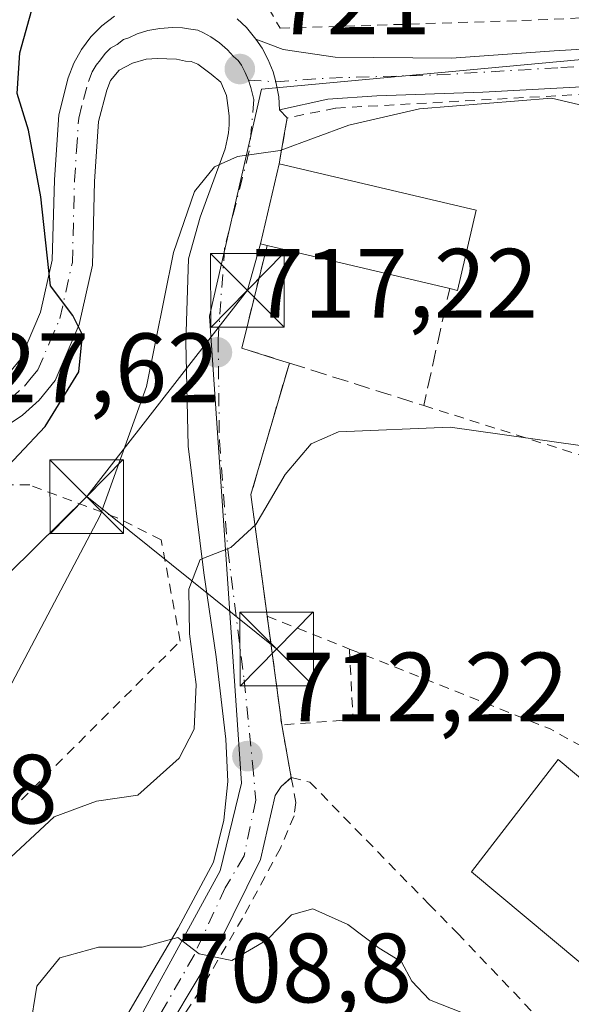
# Model space of a CAD drawing. Units: metres. Extents: x 593331 to 596774, y 4763769 to 4766130.
# Drawn here: x 595554 to 595610, y 4764679 to 4764779 of the extents above; entities that cross this region are included whole.
import ezdxf

# ---------------------------------------------------------------- set-up
doc = ezdxf.new("R2010")
doc.units = ezdxf.units.M
doc.header["$MEASUREMENT"] = 0
for name, pattern in [('DGN Style 2', [1.6480167562047852, 0.988810053722871, -0.6592067024819142]), ('DGN Style 3', [2.307223458686699, 1.648016756204785, -0.6592067024819142]), ('DGN Style 4', [2.6384748266838614, 1.318413404963828, -0.6592067024819142, 0.001648016756204785, -0.6592067024819142])]:
    doc.linetypes.add(name, pattern=pattern)
for name, color, linetype, lineweight in [('Alambrada', 7, 'DGN Style 2', 0), ('Carretera de calzada única Cxs', 7, 'Continuous', 13), ('Carretera de calzada única eje', 7, 'DGN Style 4', 0), ('Curva de nivel maestra', 30, 'Continuous', 30), ('Curva de nivel normal', 30, 'Continuous', 0), ('Edificación Cxs', 1, 'Continuous', 13), ('Muro lineal', 1, 'DGN Style 3', 13), ('Núcleo urbano CxS', 7, 'Continuous', 0), ('Pista no pavimentada Cxs', 111, 'Continuous', 0), ('Pista no pavimentada eje', 91, 'DGN Style 4', 0), ('Prado CxS', 92, 'Continuous', 0), ('Provincia CxS', 1, 'Continuous', 0), ('Punto de cota en terreno', 7, 'Continuous', 0), ('Rótulo de punto de cota en terreno', 7, 'Continuous', 0), ('Tendido', 6, 'Continuous', 0), ('Torre de tendido puntual', 7, 'Continuous', 0), ('Valla', 7, 'DGN Style 2', 0)]:
    doc.layers.add(name, color=color, linetype=linetype, lineweight=lineweight)
doc.styles.add('Style-Arial', font='txt')

# ---------------------------------------------------------------- blocks, each defined once
blk = doc.blocks.new('*U8')
at = {"layer": 'Prado CxS', "color": 92, "linetype": 'Continuous', "lineweight": 0}
blk.add_polyline3d([(595662.2220999999, 4764679.064300001, 714.2119999999995), (595697.9232999999, 4764751.125700001, 724.1159999999945), (595664.2050999999, 4764778.2283, 723.498900000006), (595650.3236999996, 4764778.8917, 722.9998999999953), (595578.9227, 4764772.2805, 721.022100000002), (595578.1335000005, 4764768.827500001, 720.647299999997), (595573.6349, 4764749.142100001, 718.7651999999945), (595576.8787000002, 4764701.624700001, 713.0660000000062), (595574.6951000001, 4764692.674699999, 712.1441999999952), (595563.4924999997, 4764672.1251, 708.7268999999943)], dxfattribs=at)
blk = doc.blocks.new('5PATER')
at = {"layer": 'Punto de cota en terreno', "linetype": 'Continuous', "lineweight": 0}
h = blk.add_hatch(color=51, dxfattribs=at)
edge = h.paths.add_edge_path()
edge.add_ellipse((0, 0), major_axis=(-0.1095731443231308, -0.1110710700762829), ratio=0.9994222409660322, start_angle=0, end_angle=360)
blk = doc.blocks.new('5TTEND')
at = {"layer": 'Provincia CxS', "color": 7, "linetype": 'Continuous', "lineweight": 0}
for p, q in [((-0.375, 0.3754), (0.375, -0.3746)), ((0.3720000000000001, 0.3784000000000001), (-0.3720000000000001, -0.3776))]:
    blk.add_line(p, q, dxfattribs=at)
at = {"layer": 'Provincia CxS', "color": 7, "linetype": 'Continuous', "lineweight": 0, "flags": 128}
blk.add_lwpolyline([(-0.375, -0.3746), (0.375, -0.3746), (0.375, 0.3754), (-0.375, 0.3754), (-0.3720000000000001, -0.3776)], dxfattribs=at)

msp = doc.modelspace()

# ---------------------------------------------------------------- linework, layer by layer
at = {"layer": 'Alambrada', "color": 7, "linetype": 'DGN Style 2', "lineweight": 0, "extrusion": (0.1025854154397798, -0.04086237241613386, 0.9938845501664532), "elevation": -132890.2059715134, "flags": 128}
msp.add_lwpolyline([(4646875.337237236, 1202559.180392069), (4646875.337237237, 1202550.126216234)], dxfattribs=at)
at = {"layer": 'Alambrada', "color": 7, "linetype": 'DGN Style 2', "lineweight": 0, "extrusion": (0.09159246824135227, -0.1000287068267238, 0.9907598485869472), "elevation": -421350.4371259827, "flags": 128}
msp.add_lwpolyline([(3656976.039778931, 3083216.999555183), (3656971.470605058, 3083211.409996549), (3656965.745381793, 3083215.934877348)], dxfattribs=at)
at = {"layer": 'Alambrada', "color": 7, "linetype": 'DGN Style 2', "lineweight": 0, "extrusion": (0.1627382024619434, 0.3681190695742888, 0.9154259271373166), "elevation": 1851560.236984183, "flags": 128}
msp.add_lwpolyline([(1381795.334390778, -4209465.922822569), (1381773.361642697, -4209466.823722381), (1381745.773197239, -4209464.249722919)], dxfattribs=at)
at = {"layer": 'Alambrada', "color": 7, "linetype": 'DGN Style 2', "lineweight": 0, "extrusion": (0.0318007889448853, -0.1685441802008538, 0.9851809829381124), "elevation": -783421.3941475311, "flags": 128}
msp.add_lwpolyline([(1468668.821524929, 4504045.170546602), (1468668.821524929, 4504044.623082255)], dxfattribs=at)
at = {"layer": 'Alambrada', "color": 7, "linetype": 'DGN Style 2', "lineweight": 0, "extrusion": (-0.01320155361560676, 0.07370867437478773, 0.9971924339384278), "elevation": 344048.6329624201, "flags": 128}
msp.add_lwpolyline([(-1426265.834938788, -4572149.544917217), (-1426265.834938788, -4572144.084294613)], dxfattribs=at)
at = {"layer": 'Alambrada', "color": 7, "linetype": 'DGN Style 2', "lineweight": 0}
for points in [[(595559.4401000004, 4764822.0801, 735.6928000000045), (595561.6001000004, 4764817.360099999, 733.9130000000005), (595568.8901000004, 4764799.590100001, 728.6229000000022), (595574.4200999998, 4764790.470100001, 725.4502999999969), (595577.9700999996, 4764783.380100001, 723.2906999999979), (595580.8201000001, 4764778.470100001, 721.8989000000003), (595605.4200999998, 4764779.2501, 720.5813999999956), (595629.0500999996, 4764780.3101, 722.0089000000008), (595656.4001000002, 4764782.940099999, 724.6830000000047), (595666.0100999996, 4764782.1501, 725.630999999994)], [(595541.6300999997, 4764703.090100001, 723.293399999995), (595545.0000999998, 4764702.700099999, 722.2085999999982), (595554.4801000003, 4764699.9101, 721.0099000000046), (595570.6501000002, 4764716.0801, 715.5893000000069), (595568.7001, 4764726.390100001, 717.1797999999981), (595564.2401000002, 4764728.620100001, 719.4198000000034), (595555.3201000001, 4764731.970100001, 723.9110999999976), (595545.2801000001, 4764731.970100001, 726.9645000000019), (595544.7100999998, 4764719.0601, 726.6147999999957), (595546.4801000003, 4764718.8201, 725.2832000000053), (595545.5000999998, 4764711.440099999, 724.7161999999954), (595544.8000999996, 4764711.530099999, 725.217300000004), (595544.4401000004, 4764708.8301, 723.9538999999932), (595540.2600999996, 4764709.390100001, 725.6803999999976)], [(595581.9401000004, 4764702.1801, 713.3611999999994), (595582.4200999998, 4764699.630100001, 713.2838000000047), (595582.2301000003, 4764698.300100001, 713.1386000000057), (595580.8501000004, 4764695.0101, 711.9453999999969), (595576.9801000003, 4764687.860099999, 711.3007000000072), (595572.6700999998, 4764680.5101, 710.2654999999941), (595570.2830999997, 4764676.851399999, 709.630999999994)], [(595581.9401000004, 4764702.1801, 713.3611999999994), (595583.8201000001, 4764701.7301, 713.2590000000056), (595595.9700999996, 4764689.270099999, 711.3695000000008), (595598.8701, 4764686.3301, 711.5804999999964), (595610.7801000001, 4764673.800100001, 711.5056000000042), (595612.0800999999, 4764672.440099999, 711.7399000000005)]]:
    msp.add_polyline3d(points, dxfattribs=at)
at = {"layer": 'Carretera de calzada única Cxs', "color": 7, "linetype": 'Continuous', "lineweight": 13, "extrusion": (-0.1467179627655983, 0.2848636226024027, 0.947273221367388), "elevation": 1270610.907766229, "flags": 128}
msp.add_lwpolyline([(-2711184.578744522, -3754034.86161568), (-2711184.896710565, -3754033.715020566), (-2711183.725406336, -3754032.099987981)], dxfattribs=at)
at = {"layer": 'Carretera de calzada única Cxs', "color": 7, "linetype": 'Continuous', "lineweight": 13, "extrusion": (0.03373903452007534, 0.1867812415106123, 0.9818220028953353), "elevation": 910772.929658155, "flags": 128}
msp.add_lwpolyline([(260875.7457109182, -4707458.209637611), (260875.7457109182, -4707455.349318396)], dxfattribs=at)
at = {"layer": 'Carretera de calzada única Cxs', "color": 7, "linetype": 'Continuous', "lineweight": 13, "extrusion": (-0.3081068358141856, -0.0545484687805983, 0.949786629869184), "elevation": -442726.3175557595, "flags": 128}
msp.add_lwpolyline([(-4587971.455485038, 1346183.747236134), (-4587963.751673458, 1346180.279655979), (-4587963.475577208, 1346180.955274822)], dxfattribs=at)
at = {"layer": 'Carretera de calzada única Cxs', "color": 7, "linetype": 'Continuous', "lineweight": 13, "extrusion": (0.06361101805119602, -0.362262099816032, 0.9299031182974762), "elevation": -1687533.632245979, "flags": 128}
msp.add_lwpolyline([(1410659.19123377, 4268476.249911433), (1410654.852655811, 4268465.659504249), (1410658.024486734, 4268463.881385976)], dxfattribs=at)
at = {"layer": 'Carretera de calzada única Cxs', "color": 7, "linetype": 'Continuous', "lineweight": 13, "extrusion": (0.1110986361343171, -0.03496110922075776, 0.993194247814167), "elevation": -99699.81643359395, "flags": 128}
msp.add_lwpolyline([(4723794.260032464, 856351.2504774109), (4723794.260032464, 856349.7410716873)], dxfattribs=at)
at = {"layer": 'Carretera de calzada única Cxs', "color": 7, "linetype": 'Continuous', "lineweight": 13, "extrusion": (-0.06817242076940327, -0.124548694410225, 0.9898687507781767), "elevation": -633334.7153329933, "flags": 128}
msp.add_lwpolyline([(-1765288.644518619, 4420424.219849695), (-1765285.650115186, 4420410.466323749), (-1765278.240452801, 4420400.282882964)], dxfattribs=at)
at = {"layer": 'Carretera de calzada única Cxs', "color": 7, "linetype": 'Continuous', "lineweight": 13, "extrusion": (0.01353102961529623, -0.1011033559754679, 0.9947839075136107), "elevation": -472959.8651908214, "flags": 128}
msp.add_lwpolyline([(1222360.574086216, 4619459.100545445), (1222360.574086216, 4619447.883425243)], dxfattribs=at)
at = {"layer": 'Carretera de calzada única Cxs', "color": 7, "linetype": 'Continuous', "lineweight": 13, "extrusion": (-0.2918101045879525, 0.02055157496045736, 0.9562554552142503), "elevation": -75192.53939237227, "flags": 128}
msp.add_lwpolyline([(-4794776.509289975, 248232.6788004056), (-4794771.230680041, 248234.0844542096), (-4794771.228637204, 248234.0824031583)], dxfattribs=at)
at = {"layer": 'Carretera de calzada única Cxs', "color": 7, "linetype": 'Continuous', "lineweight": 13, "extrusion": (-0.1613878395329563, -0.1415247545542225, 0.9766906926449397), "elevation": -769746.2552413656, "flags": 128}
msp.add_lwpolyline([(-3189706.197713901, 3505762.440243399), (-3189706.197713901, 3505762.431391844)], dxfattribs=at)
at = {"layer": 'Carretera de calzada única Cxs', "color": 7, "linetype": 'Continuous', "lineweight": 13}
for points in [[(595553.3000999996, 4764743.460100001, 726.3220000000001), (595554.4001000002, 4764744.770099999, 726.2540000000009), (595556.4301000005, 4764749.5601, 726.1618000000017), (595557.6201, 4764754.860099999, 725.8390000000073), (595557.8300999999, 4764763.050100001, 726.2658999999985), (595558.2801000001, 4764769.6501, 730.0693000000028), (595559.2500999998, 4764773.420100001, 728.5362000000023), (595559.8300999999, 4764774.9101, 727.0231000000058), (595560.6101000002, 4764776.300100001, 725.5700999999973), (595561.5601000005, 4764777.5801, 724.3606000000001), (595562.6801000005, 4764778.720100001, 724.3824000000022), (595563.9401000004, 4764779.700099999, 724.5641999999935)], [(595553.3000999996, 4764743.460100001, 726.3220000000001), (595554.4001000002, 4764744.770099999, 726.2540000000009), (595556.4301000005, 4764749.5601, 726.1618000000017), (595557.6201, 4764754.860099999, 725.8390000000073), (595557.8300999999, 4764763.050100001, 726.2658999999985), (595558.2801000001, 4764769.6501, 730.0693000000028), (595559.2500999998, 4764773.420100001, 728.5362000000023), (595559.8300999999, 4764774.9101, 727.0231000000058), (595560.6101000002, 4764776.300100001, 725.5700999999973), (595561.5601000005, 4764777.5801, 724.3606000000001), (595562.6801000005, 4764778.720100001, 724.3824000000022), (595563.9401000004, 4764779.700099999, 724.5641999999935)], [(595576.4501, 4764779.440099999, 722.2019), (595577.4001000002, 4764778.530099999, 721.9563999999956), (595578.3501000004, 4764777.370100001, 721.6450000000042), (595578.9901000002, 4764776.4301, 721.5117000000029), (595579.6101000002, 4764775.2601, 721.3533000000026), (595580.1001000004, 4764774.040100001, 721.1941999999982), (595580.3904999997, 4764773.015699999, 721.0633999999991), (595580.6801000005, 4764771.4801, 721.2862000000023), (595580.7600999996, 4764770.1601, 721.6659999999974), (595581.5401, 4764769.340100001, 722.0334000000004), (595581.1993000006, 4764767.443700001, 722.5509000000021), (595580.7001, 4764764.6801, 723.0938000000025), (595578.8000999996, 4764756.520099999, 722.0087999999961), (595579.4801000003, 4764756.360099999, 722.2201999999961), (595576.9101, 4764745.9101, 718.3249999999972), (595580.3201000001, 4764744.8301, 717.6710000000021), (595581.7500999998, 4764744.380100001, 717.4952000000048), (595577.8400999998, 4764731.0001, 715.5424000000058), (595580.9801000003, 4764707.540100001, 712.9523000000045), (595581.9501, 4764702.1801, 713.3635000000068), (595580.9200999998, 4764701.2601, 713.0543000000035), (595580.3000999996, 4764700.370100001, 712.8307999999961), (595578.8101000005, 4764693.8301, 711.7157000000007), (595574.6401000004, 4764685.4001, 711.7134999999981), (595569.6982000005, 4764677.1043, 709.576199999996)], [(595576.4501, 4764779.440099999, 722.2019), (595577.4001000002, 4764778.530099999, 721.9563999999956), (595578.3501000004, 4764777.370100001, 721.6450000000042)], [(595578.3501000004, 4764777.370100001, 721.6450000000042), (595578.9901000002, 4764776.4301, 721.5117000000029), (595579.6101000002, 4764775.2601, 721.3533000000026), (595580.1001000004, 4764774.040100001, 721.1941999999982), (595580.3904999997, 4764773.015699999, 721.0633999999991), (595580.6801000005, 4764771.4801, 721.2862000000023), (595580.7600999996, 4764770.1601, 721.6659999999974)], [(595559.8701, 4764668.790100001, 710.6540999999997), (595566.2701000003, 4764679.770099999, 711.2983999999997), (595570.4200999998, 4764686.840100001, 715.108600000007), (595574.0201000003, 4764693.5701, 715.4882999999973), (595575.0701000001, 4764697.8301, 713.5056999999942), (595575.4801000003, 4764701.790100001, 713.3415999999997), (595575.2801000001, 4764706.100099999, 713.7207999999956), (595574.3000999996, 4764714.470100001, 714.4841000000015), (595573.0301000001, 4764723.040100001, 715.0390000000043), (595571.4501, 4764735.920100001, 717.1034000000074), (595571.2301000003, 4764746.5001, 720.959799999997), (595571.4801000003, 4764754.9801, 723.2431000000071), (595572.6801000005, 4764759.2301, 725.5166000000027), (595575.2001, 4764766.190099999, 724.7373999999982), (595575.4200999998, 4764767.1501, 724.2940999999992), (595575.5701000001, 4764767.8301, 723.8831000000064), (595575.6401000004, 4764768.630100001, 723.4229999999953), (595575.6201, 4764769.5101, 723.0295000000042), (595575.5701000001, 4764770.110099999, 722.786500000002), (595575.3400999998, 4764771.630100001, 722.1744999999937), (595575.0500999996, 4764772.340100001, 721.9144999999991), (595574.7600999996, 4764772.970100001, 721.903999999995), (595573.7901, 4764773.800100001, 722.1242000000058), (595572.4501, 4764774.8101, 722.2747999999993), (595571.7701000003, 4764775.0801, 722.366399999999), (595571.1700999998, 4764775.110099999, 722.4878999999929), (595570.2500999998, 4764775.3301, 722.6159000000043), (595569.2901, 4764775.360099999, 722.8001999999979), (595568.3300999999, 4764775.380100001, 722.9857000000048), (595567.1700999998, 4764775.315099999, 723.2100000000065), (595565.7801000001, 4764774.9301, 723.4524999999995), (595564.4301000005, 4764774.190099999, 723.6900000000023), (595563.5500999996, 4764773.1501, 723.8475999999937), (595563.1601, 4764772.1601, 723.9900999999954), (595562.3400999998, 4764768.9901, 724.5492999999989), (595561.9301000005, 4764762.860099999, 725.5622000000003), (595561.7100999998, 4764754.350099999, 726.6925000000047), (595560.3501000004, 4764748.300100001, 725.9649000000064), (595557.9301000005, 4764742.610099999, 725.6581000000006), (595556.2701000003, 4764740.620100001, 725.5776999999945), (595554.6001000004, 4764739.090100001, 725.7994999999937), (595552.7301000003, 4764737.8101, 726.210699999996)], [(595559.8701, 4764668.790100001, 710.6540999999997), (595566.2701000003, 4764679.770099999, 711.2983999999997), (595570.4200999998, 4764686.840100001, 715.108600000007), (595574.0201000003, 4764693.5701, 715.4882999999973), (595575.0701000001, 4764697.8301, 713.5056999999942), (595575.4801000003, 4764701.790100001, 713.3415999999997), (595575.2801000001, 4764706.100099999, 713.7207999999956), (595574.3000999996, 4764714.470100001, 714.4841000000015), (595573.0301000001, 4764723.040100001, 715.0390000000043), (595571.4501, 4764735.920100001, 717.1034000000074), (595571.2301000003, 4764746.5001, 720.959799999997), (595571.4801000003, 4764754.9801, 723.2431000000071), (595572.6801000005, 4764759.2301, 725.5166000000027), (595575.2001, 4764766.190099999, 724.7373999999982), (595575.4200999998, 4764767.1501, 724.2940999999992), (595575.5701000001, 4764767.8301, 723.8831000000064), (595575.6401000004, 4764768.630100001, 723.4229999999953), (595575.6201, 4764769.5101, 723.0295000000042), (595575.5701000001, 4764770.110099999, 722.786500000002), (595575.3400999998, 4764771.630100001, 722.1744999999937), (595575.0500999996, 4764772.340100001, 721.9144999999991), (595574.7600999996, 4764772.970100001, 721.903999999995), (595573.7901, 4764773.800100001, 722.1242000000058), (595572.4501, 4764774.8101, 722.2747999999993), (595571.7701000003, 4764775.0801, 722.366399999999), (595571.1700999998, 4764775.110099999, 722.4878999999929), (595570.2500999998, 4764775.3301, 722.6159000000043), (595569.2901, 4764775.360099999, 722.8001999999979), (595568.3300999999, 4764775.380100001, 722.9857000000048), (595567.1700999998, 4764775.315099999, 723.2100000000065), (595565.7801000001, 4764774.9301, 723.4524999999995), (595564.4301000005, 4764774.190099999, 723.6900000000023), (595563.5500999996, 4764773.1501, 723.8475999999937), (595563.1601, 4764772.1601, 723.9900999999954), (595562.3400999998, 4764768.9901, 724.5492999999989), (595561.9301000005, 4764762.860099999, 725.5622000000003), (595561.7100999998, 4764754.350099999, 726.6925000000047), (595560.3501000004, 4764748.300100001, 725.9649000000064), (595557.9301000005, 4764742.610099999, 725.6581000000006), (595556.2701000003, 4764740.620100001, 725.5776999999945), (595554.6001000004, 4764739.090100001, 725.7994999999937), (595552.7301000003, 4764737.8101, 726.210699999996)], [(595581.9414999997, 4764702.172499999, 713.3610000000045), (595580.9200999998, 4764701.2601, 713.0543000000035), (595580.3000999996, 4764700.370100001, 712.8307999999961), (595578.8101000005, 4764693.8301, 711.7157000000007), (595574.6401000004, 4764685.4001, 711.7134999999981), (595569.6982000005, 4764677.1043, 709.576199999996)]]:
    msp.add_polyline3d(points, dxfattribs=at)
at = {"layer": 'Carretera de calzada única eje', "color": 7, "linetype": 'DGN Style 4', "lineweight": 0}
for points in [[(595553.3201000001, 4764740.700099999, 726.1211999999941), (595554.7851, 4764742.040100001, 725.9361000000063), (595555.3350999998, 4764742.6951, 725.9005000000034), (595556.1651, 4764743.690099999, 725.7880000000005), (595557.3750999998, 4764746.5351, 725.3782999999967), (595558.3901000004, 4764748.9301, 725.5625), (595559.6651, 4764754.6051, 726.2894999999991), (595559.8800999997, 4764762.9551, 725.8684999999969), (595560.0850999998, 4764766.020099999, 726.9562000000006), (595560.3101000005, 4764769.3201, 727.2575999999973), (595560.7950999998, 4764771.2051, 726.5651000000071), (595561.3025000002, 4764773.037500001, 725.6006000000052), (595561.6901000004, 4764774.030099999, 724.825800000006), (595562.0800999999, 4764774.725099999, 724.1931999999942), (595562.5201000003, 4764775.245100001, 723.610799999995), (595562.9951, 4764775.8851, 723.5026000000071), (595563.5551000005, 4764776.4551, 723.343599999993), (595564.2301000003, 4764776.825099999, 723.1518000000069), (595564.8601000002, 4764777.315099999, 722.9018999999971), (595565.4151, 4764777.505100001, 722.7179999999935), (595566.2451, 4764777.912500001, 722.6851000000024), (595567.3400999998, 4764778.235099999, 722.4658999999957), (595568.5751, 4764778.450099999, 722.3635000000068), (595569.8450999996, 4764778.537500001, 722.2508999999991), (595570.8800999997, 4764778.5251, 722.1353999999993), (595571.4901000002, 4764778.407500001, 722.0400999999983), (595572.4351000005, 4764778.2851, 721.9104999999981), (595573.0251000002, 4764778.005100001, 721.8353000000062), (595573.7600999996, 4764777.592499999, 721.7299999999959), (595574.6325000003, 4764776.987500001, 721.7265000000043), (595575.4424999999, 4764776.280099999, 721.688599999994), (595576.0701000001, 4764775.585100001, 721.5979999999981), (595576.5551000005, 4764775.170100001, 721.4962999999989), (595576.8750999998, 4764774.700099999, 721.3941000000051), (595577.2575000003, 4764773.9575, 721.2217999999993), (595577.5751, 4764773.190099999, 721.0503000000026)], [(595577.5751, 4764773.190099999, 721.0503000000026), (595577.8444999997, 4764772.4331, 720.9648000000017), (595578.1453, 4764771.206700001, 721.1594999999944), (595577.6737000003, 4764765.977700001, 721.8966999999975), (595575.1601, 4764756.122099999, 722.0739000000032), (595574.4987000005, 4764746.795499999, 718.8905999999988), (595574.6309000002, 4764736.476700001, 716.4759999999952), (595575.4908999996, 4764725.3641, 715.1325999999973), (595577.1445000004, 4764712.1349, 713.6331000000064), (595578.0043000003, 4764703.6021, 712.6140000000014), (595578.3350999998, 4764699.8979, 712.311400000006), (595577.1445000004, 4764694.2093, 712.1621000000015), (595575.2263000002, 4764690.9683, 713.7937999999995), (595572.0513000004, 4764684.0891, 711.9184999999999), (595568.0824999996, 4764677.1437, 709.3583999999975), (595567.0696999999, 4764675.6841, 709.2124000000041)]]:
    msp.add_polyline3d(points, dxfattribs=at)
at = {"layer": 'Curva de nivel maestra', "color": 30, "linetype": 'Continuous', "lineweight": 30, "elevation": 725, "flags": 128}
msp.add_lwpolyline([(595541.9057999998, 4764721.283500001), (595541.9000000004, 4764721.3101), (595543.0800000001, 4764724.030099999), (595548.8099999996, 4764729.390100001), (595556.9000000004, 4764737.920100001), (595560.3099999996, 4764743.5001), (595560.6799999997, 4764747.2501), (595559.7199999997, 4764749.2401), (595557.4500000002, 4764752.2301), (595556.4600000001, 4764761.290100001), (595555.2100000001, 4764768.100099999), (595554.0599999996, 4764771.8101), (595554.3099999996, 4764775.960100001), (595555.7199999997, 4764780.960100001), (595557.8931, 4764783.796700001)], dxfattribs=at)
at = {"layer": 'Curva de nivel normal', "color": 30, "linetype": 'Continuous', "lineweight": 0, "flags": 128}
for points, elevation in [([(595531.4000000004, 4764673.57), (595536.2400000002, 4764681.039999999), (595539.7999999998, 4764691.960000001), (595543.6399999997, 4764698.930000001), (595552.1600000003, 4764709.300000001), (595562.4900000002, 4764728.880000001), (595567.2199999997, 4764742), (595569.9699999997, 4764755.640000001), (595572.1100000005, 4764761.850000001), (595574.1299999999, 4764764.369999999), (595576.4600000001, 4764765.41), (595580.7999999998, 4764766.01), (595587.7999999998, 4764768.609999999), (595595, 4764770.279999999), (595608.4299999997, 4764771.359999999), (595613.4800000006, 4764770.16)], 720), ([(595624.3300000001, 4764734.15), (595598.1299999999, 4764737.869999999), (595586.7400000002, 4764737.380000001), (595583.9699999997, 4764736.17), (595581.3399999999, 4764733.039999999), (595578.3499999996, 4764727.939999999), (595575.7999999998, 4764725.600000001), (595572.6799999997, 4764724.380000001), (595571.5199999996, 4764721.380000001), (595571.5800000001, 4764716.810000001), (595572.2699999996, 4764711.67), (595572.0499999998, 4764707.100000001), (595570.54, 4764704.15), (595566.3200000003, 4764700.380000001), (595562.1299999999, 4764699.77), (595557.7999999998, 4764698.180000001), (595552.4199999999, 4764693.17), (595548.2599999999, 4764685.960000001), (595545.4100000003, 4764678.230000001)], 715), ([(595555.3499999996, 4764676.52), (595556.04, 4764680.939999999), (595558.3799999999, 4764683.84), (595562.3399999999, 4764684.930000001), (595566.7800000003, 4764684.930000001), (595570.3899999997, 4764685.9), (595572.5800000001, 4764684.230000001), (595575.8899999997, 4764683.57), (595579.4800000006, 4764685.680000001), (595581.9800000006, 4764688.199999999), (595584.1500000004, 4764688.82), (595587.7000000002, 4764687.210000001), (595590.8799999999, 4764684.83), (595593.1699999999, 4764683.42), (595594.2000000002, 4764681.470000001), (595596.0199999996, 4764679.539999999), (595599.3700000001, 4764678.220000001)], 710)]:
    msp.add_lwpolyline(points, dxfattribs=dict(at, elevation=elevation))
at = {"layer": 'Edificación Cxs', "color": 1, "linetype": 'Continuous', "lineweight": 13, "flags": 128}
for points, elevation in [([(595600.7701000003, 4764759.940099999), (595598.8501000004, 4764751.780099999), (595598.0701000001, 4764751.960100001), (595579.4801000003, 4764756.360099999), (595578.8000999996, 4764756.520099999), (595580.7001, 4764764.6801)], 723.0938000000024), ([(595626.5701000001, 4764689.380100001), (595617.3201000001, 4764678.3201), (595616.7600999996, 4764678.800100001), (595600.2801000001, 4764692.600099999), (595609.1001000004, 4764704.020099999)], 714.9575000000042)]:
    msp.add_lwpolyline(points, close=True, dxfattribs=dict(at, elevation=elevation))
at = {"layer": 'Edificación Cxs', "color": 1, "linetype": 'Continuous', "lineweight": 13, "extrusion": (-0.3081068358141856, -0.0545484687805983, 0.949786629869184), "elevation": -442726.3175557595, "flags": 128}
msp.add_lwpolyline([(-4587963.475577208, 1346180.955274822), (-4587963.751673458, 1346180.279655979), (-4587971.455485038, 1346183.747236134)], dxfattribs=at)
at = {"layer": 'Edificación Cxs', "color": 1, "linetype": 'Continuous', "lineweight": 13, "extrusion": (0.1855111260023227, -0.04381279208961009, 0.9816649435416663), "elevation": -97560.96214998382, "flags": 128}
msp.add_lwpolyline([(4774087.362302986, 506232.2250588065), (4774087.362302986, 506211.2177524939)], dxfattribs=at)
at = {"layer": 'Edificación Cxs', "color": 1, "linetype": 'Continuous', "lineweight": 13, "extrusion": (0.5716020841741167, -0.09224938361212268, 0.8153288346372827), "elevation": -98513.23160505557, "flags": 128}
msp.add_lwpolyline([(4798789.731182443, 139965.4968620408), (4798781.369512238, 139966.2270888623), (4798781.422938756, 139967.2067119777)], dxfattribs=at)
at = {"layer": 'Edificación Cxs', "color": 1, "linetype": 'Continuous', "lineweight": 13, "extrusion": (0.1083663348782702, -0.02564883664894714, 0.9937800937046416), "elevation": -56951.96410706275, "flags": 128}
msp.add_lwpolyline([(4773827.948565945, 514705.7530017809), (4773827.948565945, 514724.9761830076)], dxfattribs=at)
at = {"layer": 'Edificación Cxs', "color": 1, "linetype": 'Continuous', "lineweight": 13}
msp.add_polyline3d([(595626.5701000001, 4764689.380100001, 714.4723999999987), (595617.3201000001, 4764678.3201, 713.5614999999963), (595616.7600999996, 4764678.800100001, 714.0047999999952), (595600.2801000001, 4764692.600099999, 714.9575000000042), (595609.1001000004, 4764704.020099999, 714.5635000000038), (595626.5701000001, 4764689.380100001, 714.4723999999987)], dxfattribs=at)
at = {"layer": 'Muro lineal', "color": 1, "linetype": 'DGN Style 3', "lineweight": 13, "extrusion": (-0.06203403471439763, -0.199828692335914, 0.9778651605698874), "elevation": -988377.3641922872, "flags": 128}
msp.add_lwpolyline([(-843841.1529905889, 4622612.836699381), (-843826.8168131128, 4622612.762142441), (-843827.8140550839, 4622625.187821034)], dxfattribs=at)
at = {"layer": 'Muro lineal', "color": 1, "linetype": 'DGN Style 3', "lineweight": 13, "extrusion": (0.1110986361343171, -0.03496110922075776, 0.993194247814167), "elevation": -99699.81643359395, "flags": 128}
msp.add_lwpolyline([(4723794.260032464, 856351.2504774109), (4723794.260032464, 856349.7410716873)], dxfattribs=at)
at = {"layer": 'Muro lineal', "color": 1, "linetype": 'DGN Style 3', "lineweight": 13, "extrusion": (-0.08253081930075469, -0.1202704491382956, 0.9893046461680137), "elevation": -621501.9750851641, "flags": 128}
msp.add_lwpolyline([(-2204843.504534281, 4220178.616957381), (-2204839.157987164, 4220165.229147403), (-2204823.295117258, 4220147.472200134)], dxfattribs=at)
at = {"layer": 'Núcleo urbano CxS', "color": 7, "linetype": 'Continuous', "lineweight": 0}
msp.add_polyline3d([(595638.9035, 4764636.195900001, 709.4468999999954), (595626.5217000004, 4764663.8597, 711.5938000000025), (595583.5504999999, 4764663.199899999, 708.3279999999941), (595563.4924999997, 4764672.1251, 708.7268999999943), (595574.6951000001, 4764692.674699999, 712.1441999999952), (595576.8787000002, 4764701.624700001, 713.0660000000062), (595573.6349, 4764749.142100001, 718.7651999999945), (595578.1335000005, 4764768.827500001, 720.647299999997), (595578.9227, 4764772.2805, 721.022100000002), (595650.3236999996, 4764778.8917, 722.9998999999953), (595664.2050999999, 4764778.2283, 723.498900000006), (595697.9232999999, 4764751.125700001, 724.1159999999945), (595662.2220999999, 4764679.064300001, 714.2119999999995), (595641.5970999999, 4764641.147700001, 710.2360000000045)], close=True, dxfattribs=at)
msp.add_polyline3d([(595638.9035, 4764636.195900001, 709.4468999999954), (595641.5970999999, 4764641.147700001, 710.2360000000045), (595662.2220999999, 4764679.064300001, 714.2119999999995), (595697.9232999999, 4764751.125700001, 724.1159999999945), (595664.2050999999, 4764778.2283, 723.498900000006), (595650.3236999996, 4764778.8917, 722.9998999999953), (595578.9227, 4764772.2805, 721.022100000002), (595578.1335000005, 4764768.827500001, 720.647299999997), (595573.6349, 4764749.142100001, 718.7651999999945), (595576.8787000002, 4764701.624700001, 713.0660000000062), (595574.6951000001, 4764692.674699999, 712.1441999999952), (595563.4924999997, 4764672.1251, 708.7268999999943)], dxfattribs=at)
at = {"layer": 'Pista no pavimentada Cxs', "color": 111, "linetype": 'Continuous', "lineweight": 0}
for points in [[(595578.3501000004, 4764777.370100001, 721.6450000000042), (595581.1164999995, 4764776.314900001, 721.4909999999945), (595586.4083000004, 4764775.521299999, 721.2747999999993), (595598.2616999998, 4764775.4155, 720.6962999999961), (595608.6863000002, 4764776.156300001, 720.6505999999936), (595619.6201, 4764776.8201, 720.886799999993), (595636.8901000004, 4764777.700099999, 721.9642000000022), (595651.9401000004, 4764778.720100001, 722.9536999999983), (595660.6101000002, 4764778.7501, 723.5408000000026), (595663.4901000002, 4764778.040100001, 723.4511000000057), (595666.1501000002, 4764777.050100001, 723.428), (595670.4801000003, 4764774.540100001, 723.5283999999957), (595689.4101, 4764760.7401, 724.3573000000034), (595709.5401, 4764745.200099999, 725.5341999999946), (595730.7901, 4764728.790100001, 727.0884999999981), (595748.8501000004, 4764714.5101, 728.5629000000046), (595768.5800999999, 4764698.440099999, 731.3276000000043), (595787.0900999998, 4764682.720100001, 734.8842000000004), (595794.5800999999, 4764675.920100001, 736.9336999999941)], [(595613.3958999999, 4764772.610900001, 721.0898000000017), (595601.4367000004, 4764771.9759, 720.7204999999958), (595590.6416999997, 4764771.6053, 721.1144999999962), (595585.6675000006, 4764771.2349, 721.5097999999998), (595580.7600999996, 4764770.1601, 721.6659999999974), (595580.6801000005, 4764771.4801, 721.2862000000023), (595580.3904999997, 4764773.015699999, 721.0633999999991), (595580.1001000004, 4764774.040100001, 721.1941999999982), (595579.6101000002, 4764775.2601, 721.3533000000026), (595578.9901000002, 4764776.4301, 721.5117000000029), (595578.3501000004, 4764777.370100001, 721.6450000000042), (595581.1164999995, 4764776.314900001, 721.4909999999945), (595586.4083000004, 4764775.521299999, 721.2747999999993), (595598.2616999998, 4764775.4155, 720.6962999999961), (595608.6863000002, 4764776.156300001, 720.6505999999936), (595619.6201, 4764776.8201, 720.886799999993)], [(595578.3501000004, 4764777.370100001, 721.6450000000042), (595578.9901000002, 4764776.4301, 721.5117000000029), (595579.6101000002, 4764775.2601, 721.3533000000026), (595580.1001000004, 4764774.040100001, 721.1941999999982), (595580.3904999997, 4764773.015699999, 721.0633999999991), (595580.6801000005, 4764771.4801, 721.2862000000023), (595580.7600999996, 4764770.1601, 721.6659999999974)], [(595795.0015000004, 4764670.310500001, 735.8763999999939), (595792.2500999998, 4764673.7401, 735.5234000000055), (595784.9901000002, 4764680.3301, 734.3043999999937), (595766.5701000001, 4764695.9801, 731.036500000002), (595746.8101000005, 4764711.4301, 728.3291000000027), (595728.0500999996, 4764725.9801, 726.5706000000064), (595709.6300999997, 4764740.3201, 725.119399999996), (595700.6801000005, 4764747.280099999, 725.7357000000048), (595684.8901000004, 4764759.620100001, 723.7177999999985), (595673.7801000001, 4764767.530099999, 726.5669000000053), (595669.5000999998, 4764770.3201, 723.8950999999943), (595664.3601000002, 4764773.130100001, 722.9959999999992), (595657.9200999998, 4764774.5601, 723.090200000006), (595651.3501000004, 4764774.970100001, 722.6104999999953), (595620.1901000004, 4764773.130100001, 721.3077999999952), (595613.3958999999, 4764772.610900001, 721.0898000000017), (595601.4367000004, 4764771.9759, 720.7204999999958), (595590.6416999997, 4764771.6053, 721.1144999999962), (595585.6675000006, 4764771.2349, 721.5097999999998), (595580.7600999996, 4764770.1601, 721.6659999999974)]]:
    msp.add_polyline3d(points, dxfattribs=at)
at = {"layer": 'Pista no pavimentada eje', "color": 91, "linetype": 'DGN Style 4', "lineweight": 0}
msp.add_polyline3d([(595577.5751, 4764773.190099999, 721.0503000000026), (595580.3904999997, 4764773.015699999, 721.0633999999991), (595585.8261000002, 4764773.4045, 721.0806000000011), (595596.8328999998, 4764773.722100001, 720.7942000000039), (595609.3740999997, 4764774.462900001, 720.8319000000047), (595619.9051000001, 4764774.975099999, 721.0976999999984), (595628.5401, 4764775.415100001, 721.5020999999979), (595644.1201, 4764776.335100001, 722.2839999999997), (595651.6451000003, 4764776.845100001, 722.5675000000047), (595654.9301000005, 4764776.640100001, 722.7725999999967), (595659.2651000004, 4764776.655099999, 722.9703000000009), (595660.7050999999, 4764776.300100001, 723.0087999999961), (595663.9250999996, 4764775.585100001, 723.1227000000072), (595665.2550999997, 4764775.090100001, 723.1965999999958), (595667.4200999998, 4764773.835100001, 723.2501000000047), (595669.9901000002, 4764772.4301, 723.2130999999936), (595672.1300999997, 4764771.0351, 724.3035999999993), (595681.5950999996, 4764764.1351, 723.9703000000009), (595687.1501000002, 4764760.1801, 724.2186999999976), (595695.0450999998, 4764754.0101, 726.5910000000005), (595705.1101000002, 4764746.2401, 724.9271000000008)], dxfattribs=at)
at = {"layer": 'Prado CxS', "color": 92, "linetype": 'Continuous', "lineweight": 0}
msp.add_polyline3d([(595638.9035, 4764636.195900001, 709.4468999999954), (595641.5970999999, 4764641.147700001, 710.2360000000045), (595662.2220999999, 4764679.064300001, 714.2119999999995), (595697.9232999999, 4764751.125700001, 724.1159999999945), (595664.2050999999, 4764778.2283, 723.498900000006), (595650.3236999996, 4764778.8917, 722.9998999999953), (595578.9227, 4764772.2805, 721.022100000002), (595578.1335000005, 4764768.827500001, 720.647299999997), (595573.6349, 4764749.142100001, 718.7651999999945), (595576.8787000002, 4764701.624700001, 713.0660000000062), (595574.6951000001, 4764692.674699999, 712.1441999999952), (595563.4924999997, 4764672.1251, 708.7268999999943)], dxfattribs=at)
at = {"layer": 'Tendido', "color": 6, "linetype": 'Continuous', "lineweight": 0, "extrusion": (0.573751818956229, -0.4158393237465074, 0.7056107333866642), "elevation": -1639149.252087123, "flags": 128}
msp.add_lwpolyline([(4207527.790642096, 1633254.096770429), (4207523.185457211, 1633251.684971395), (4207496.58801553, 1633252.974557093)], dxfattribs=at)
at = {"layer": 'Tendido', "color": 6, "linetype": 'Continuous', "lineweight": 0, "extrusion": (0.1631975002085363, 0.1607460280783505, 0.9734101347236523), "elevation": 863807.6737488748, "flags": 128}
msp.add_lwpolyline([(2976646.337054513, -3667528.59219287), (2976646.337054513, -3667501.771479554)], dxfattribs=at)
at = {"layer": 'Tendido', "color": 6, "linetype": 'Continuous', "lineweight": 0, "extrusion": (0.2212243834110431, -0.1775656983781204, 0.9589213705741959), "elevation": -713608.5195106338, "flags": 128}
msp.add_lwpolyline([(4088615.896797797, 2414790.100245445), (4088615.896797797, 2414815.938537321)], dxfattribs=at)
at = {"layer": 'Valla', "color": 7, "linetype": 'DGN Style 2', "lineweight": 0, "extrusion": (0.06361101805119602, -0.362262099816032, 0.9299031182974762), "elevation": -1687533.632245979, "flags": 128}
msp.add_lwpolyline([(1410659.19123377, 4268476.249911433), (1410654.852655811, 4268465.659504249), (1410658.024486734, 4268463.881385976)], dxfattribs=at)
at = {"layer": 'Valla', "color": 7, "linetype": 'DGN Style 2', "lineweight": 0}
msp.add_polyline3d([(595595.4200999998, 4764740.0601, 717.4796000000061), (595614.3300999999, 4764734.0701, 715.4695999999968), (595638.1001000004, 4764726.5701, 715.6680000000051), (595646.7100999998, 4764773.700099999, 722.3184000000037), (595586.4600999998, 4764770.340100001, 721.8877000000067), (595581.5401, 4764769.3301, 722.0366000000067), (595580.7001, 4764764.6801, 723.0938000000025)], dxfattribs=at)

# ---------------------------------------------------------------- block references
at = {"layer": 'Prado CxS', "color": 92, "linetype": 'Continuous', "lineweight": 0}
msp.add_blockref('*U8', (0, 0), dxfattribs=at)
at = {"layer": 'Punto de cota en terreno', "color": 7, "linetype": 'Continuous', "lineweight": 0, "xscale": 10, "yscale": 10, "zscale": 10}
for p in [(595576.7100000001, 4764774.32, 721), (595574.3799999999, 4764745.480000001, 717.2200000000012), (595577.4800000006, 4764704.369999999, 712.2200000000012)]:
    msp.add_blockref('5PATER', p, dxfattribs=at)
at = {"layer": 'Torre de tendido puntual', "color": 7, "linetype": 'Continuous', "lineweight": 0, "xscale": 10, "yscale": 10, "zscale": 10}
for p in [(595577.4754999997, 4764751.7926, 720.2997999999934), (595561.1300999997, 4764730.7907, 721.2136000000029), (595580.4526000004, 4764715.281500001, 713.8840000000056)]:
    msp.add_blockref('5TTEND', p, dxfattribs=at)

# ---------------------------------------------------------------- texts
at = {"layer": 'Rótulo de punto de cota en terreno', "color": 7, "linetype": 'Continuous', "lineweight": 0, "style": 'Style-Arial'}
for s, p in [('721', (595580.2378000002, 4764777.847800001)), ('717,22', (595577.9078000003, 4764749.0078)), ('727,62', (595545.4578, 4764740.397800001)), ('712,22', (595581.0077999998, 4764707.897800001)), ('723,68', (595529.0278000003, 4764697.5078)), ('708,8', (595570.4078000003, 4764679.297800001))]:
    msp.add_text(s, height=7.000000000000002, dxfattribs=at).set_placement(p)

doc.saveas('drawing.dxf')
